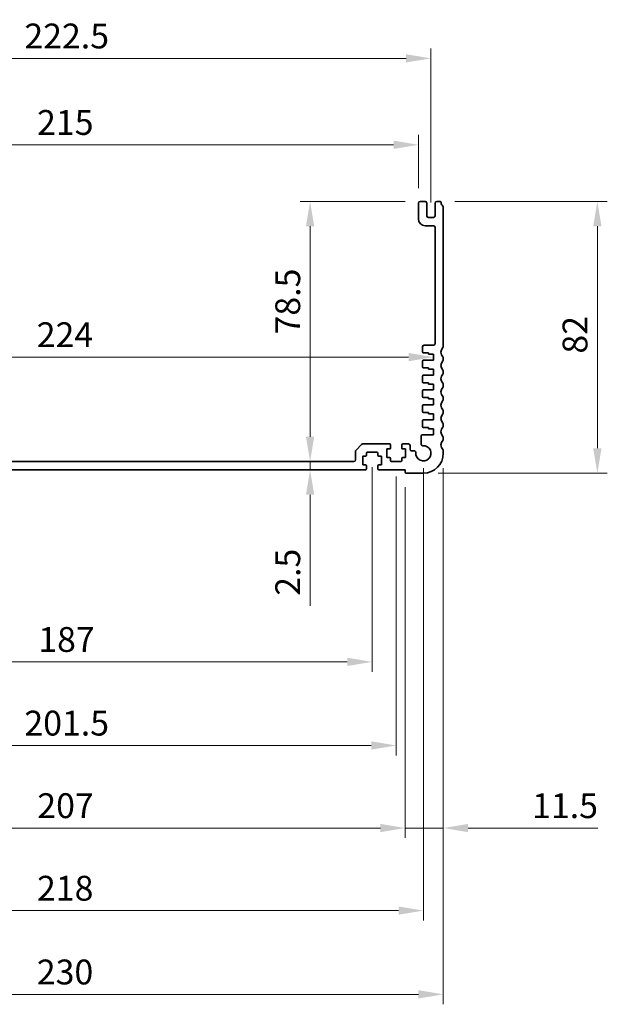
# Model space of a CAD drawing. Units: millimetres. Extents: x 0 to 7554, y 0 to 1124.
# Drawn here: x 5145 to 5323, y 481 to 778 of the extents above; entities that cross this region are included whole.
import ezdxf

# ---------------------------------------------------------------- set-up
doc = ezdxf.new("R2010")
doc.units = ezdxf.units.MM
doc.layers.add('Dimension (ISO)', color=7, linetype='Continuous', lineweight=18)
doc.layers.add('Visible (ISO)', color=7, linetype='Continuous', lineweight=35)
doc.styles.add('Note Text (TK)', font='MS PGothic.ttf')
doc.dimstyles.new('Default - Method 1b (TK)', dxfattribs={"dimscale": 3, "dimtxt": 2.5, "dimasz": 2.5, "dimexe": 1, "dimexo": 1.5, "dimgap": 1, "dimtad": 1, "dimtoh": 1, "dimrnd": 1e-08, "dimdsep": 46, "dimtxsty": 'Note Text (TK)', "dimcen": 0.09, "dimdle": 5, "dimclrd": 100, "dimclre": 100, "dimclrt": 7, "dimadec": 1, "dimazin": 1, "dimtfac": 1, "dimtmove": 0, "dimatfit": 3, "dimfxl": 0, "dimtolj": 1, "dimlwd": -1, "dimlwe": -1, "dimarcsym": 0})

# ---------------------------------------------------------------- blocks, each defined once
blk = doc.blocks.new('*D98')
at = {"layer": 'Defpoints', "color": 0, "transparency": 16777216}
for p in [(5265.5, 740.38), (5050.5, 722.78), (5265.5, 722.78)]:
    blk.add_point(p, dxfattribs=at)
at = {"layer": 'Dimension (ISO)', "color": 100, "transparency": 16777216}
for p, q in [((5050.5, 727.28), (5050.5, 743.38)), ((5265.5, 727.28), (5265.5, 743.38)), ((5058, 740.38), (5258, 740.38))]:
    blk.add_line(p, q, dxfattribs=at)
for points in [[(5058, 741.63), (5058, 739.13), (5050.5, 740.38)], [(5258, 741.63), (5258, 739.13), (5265.5, 740.38)]]:
    blk.add_solid(points, dxfattribs=at)
at = {"layer": 'Dimension (ISO)', "color": 7, "transparency": 16777216, "insert": (5150.37, 747.13), "char_height": 7.5, "attachment_point": 4, "style": 'Note Text (TK)'}
blk.add_mtext('\\A1;215', dxfattribs=at)
blk = doc.blocks.new('*D99')
at = {"layer": 'Defpoints', "color": 0, "transparency": 16777216}
for p in [(5269.25, 766.48), (5046.75, 718.48), (5269.25, 718.48)]:
    blk.add_point(p, dxfattribs=at)
at = {"layer": 'Dimension (ISO)', "color": 100, "transparency": 16777216}
for p, q in [((5046.75, 722.98), (5046.75, 769.48)), ((5269.25, 722.98), (5269.25, 769.48)), ((5054.25, 766.48), (5261.75, 766.48))]:
    blk.add_line(p, q, dxfattribs=at)
for points in [[(5054.25, 767.73), (5054.25, 765.23), (5046.75, 766.48)], [(5261.75, 767.73), (5261.75, 765.23), (5269.25, 766.48)]]:
    blk.add_solid(points, dxfattribs=at)
at = {"layer": 'Dimension (ISO)', "color": 7, "transparency": 16777216, "insert": (5146.54, 773.23), "char_height": 7.5, "attachment_point": 4, "style": 'Note Text (TK)'}
blk.add_mtext('\\A1;222.5', dxfattribs=at)
blk = doc.blocks.new('*D100')
at = {"layer": 'Defpoints', "color": 0, "transparency": 16777216}
for p in [(5272.02, 723.28), (5319.51, 723.28), (5267, 641.28)]:
    blk.add_point(p, dxfattribs=at)
at = {"layer": 'Dimension (ISO)', "color": 100, "transparency": 16777216}
for p, q in [((5276.52, 723.28), (5322.51, 723.28)), ((5319.51, 648.78), (5319.51, 715.78)), ((5271.5, 641.28), (5322.51, 641.28))]:
    blk.add_line(p, q, dxfattribs=at)
for points in [[(5318.26, 715.78), (5320.76, 715.78), (5319.51, 723.28)], [(5318.26, 648.78), (5320.76, 648.78), (5319.51, 641.28)]]:
    blk.add_solid(points, dxfattribs=at)
at = {"layer": 'Dimension (ISO)', "color": 7, "transparency": 16777216, "insert": (5312.76, 677.36), "char_height": 7.5, "attachment_point": 4, "rotation": 90, "style": 'Note Text (TK)'}
blk.add_mtext('\\A1;82', dxfattribs=at)
blk = doc.blocks.new('*D101')
at = {"layer": 'Defpoints', "color": 0, "transparency": 16777216}
for p in [(5046, 676.31), (5046, 676.28), (5270, 676.28)]:
    blk.add_point(p, dxfattribs=at)
at = {"layer": 'Dimension (ISO)', "color": 100, "transparency": 16777216}
blk.add_line((5262.5, 676.31), (5053.5, 676.31), dxfattribs=at)
for points in [[(5053.5, 677.56), (5053.5, 675.06), (5046, 676.31)], [(5262.5, 677.56), (5262.5, 675.06), (5270, 676.31)]]:
    blk.add_solid(points, dxfattribs=at)
at = {"layer": 'Dimension (ISO)', "color": 7, "transparency": 16777216, "insert": (5150.27, 683.06), "char_height": 7.5, "attachment_point": 4, "style": 'Note Text (TK)'}
blk.add_mtext('\\A1;224', dxfattribs=at)
blk = doc.blocks.new('*D102')
at = {"layer": 'Defpoints', "color": 0, "transparency": 16777216}
for p in [(5266, 723.28), (5232.79, 644.78), (5232.79, 644.78)]:
    blk.add_point(p, dxfattribs=at)
at = {"layer": 'Dimension (ISO)', "color": 100, "transparency": 16777216}
for p, q in [((5261.5, 723.28), (5229.79, 723.28)), ((5232.79, 715.78), (5232.79, 652.28))]:
    blk.add_line(p, q, dxfattribs=at)
for points in [[(5231.54, 715.78), (5234.04, 715.78), (5232.79, 723.28)], [(5231.54, 652.28), (5234.04, 652.28), (5232.79, 644.78)]]:
    blk.add_solid(points, dxfattribs=at)
at = {"layer": 'Dimension (ISO)', "color": 7, "transparency": 16777216, "insert": (5226.04, 683.14), "char_height": 7.5, "attachment_point": 4, "rotation": 90, "style": 'Note Text (TK)'}
blk.add_mtext('\\A1;78.5', dxfattribs=at)
blk = doc.blocks.new('*D103')
at = {"layer": 'Defpoints', "color": 0, "transparency": 16777216}
for p in [(5232.79, 644.78), (5232.79, 642.28), (5232.79, 642.28)]:
    blk.add_point(p, dxfattribs=at)
at = {"layer": 'Dimension (ISO)', "color": 100, "transparency": 16777216}
for p, q in [((5232.79, 652.28), (5232.79, 659.78)), ((5232.79, 644.78), (5232.79, 642.28)), ((5232.79, 634.78), (5232.79, 601.26))]:
    blk.add_line(p, q, dxfattribs=at)
for points in [[(5231.54, 652.28), (5234.04, 652.28), (5232.79, 644.78)], [(5231.54, 634.78), (5234.04, 634.78), (5232.79, 642.28)]]:
    blk.add_solid(points, dxfattribs=at)
at = {"layer": 'Dimension (ISO)', "color": 7, "transparency": 16777216, "insert": (5226.04, 604.26), "char_height": 7.5, "attachment_point": 4, "rotation": 90, "style": 'Note Text (TK)'}
blk.add_mtext('\\A1;2.5', dxfattribs=at)
blk = doc.blocks.new('*D105')
at = {"layer": 'Defpoints', "color": 0, "transparency": 16777216}
for p in [(5064.5, 647.58), (5251.5, 647.58), (5251.5, 584.32)]:
    blk.add_point(p, dxfattribs=at)
at = {"layer": 'Dimension (ISO)', "color": 100, "transparency": 16777216}
for p, q in [((5064.5, 643.08), (5064.5, 581.32)), ((5251.5, 643.08), (5251.5, 581.32)), ((5072, 584.32), (5244, 584.32))]:
    blk.add_line(p, q, dxfattribs=at)
for points in [[(5072, 585.57), (5072, 583.07), (5064.5, 584.32)], [(5244, 585.57), (5244, 583.07), (5251.5, 584.32)]]:
    blk.add_solid(points, dxfattribs=at)
at = {"layer": 'Dimension (ISO)', "color": 7, "transparency": 16777216, "insert": (5150.73, 591.07), "char_height": 7.5, "attachment_point": 4, "style": 'Note Text (TK)'}
blk.add_mtext('\\A1;187', dxfattribs=at)
blk = doc.blocks.new('*D106')
at = {"layer": 'Defpoints', "color": 0, "transparency": 16777216}
for p in [(5057.25, 644.78), (5258.75, 644.78), (5258.75, 559.08)]:
    blk.add_point(p, dxfattribs=at)
at = {"layer": 'Dimension (ISO)', "color": 100, "transparency": 16777216}
for p, q in [((5057.25, 640.28), (5057.25, 556.08)), ((5258.75, 640.28), (5258.75, 556.08)), ((5064.75, 559.08), (5251.25, 559.08))]:
    blk.add_line(p, q, dxfattribs=at)
for points in [[(5064.75, 560.33), (5064.75, 557.83), (5057.25, 559.08)], [(5251.25, 560.33), (5251.25, 557.83), (5258.75, 559.08)]]:
    blk.add_solid(points, dxfattribs=at)
at = {"layer": 'Dimension (ISO)', "color": 7, "transparency": 16777216, "insert": (5146.54, 565.83), "char_height": 7.5, "attachment_point": 4, "style": 'Note Text (TK)'}
blk.add_mtext('\\A1;201.5', dxfattribs=at)
blk = doc.blocks.new('*D107')
at = {"layer": 'Defpoints', "color": 0, "transparency": 16777216}
for p in [(5054.5, 641.58), (5261.5, 641.58), (5261.5, 534.16)]:
    blk.add_point(p, dxfattribs=at)
at = {"layer": 'Dimension (ISO)', "color": 100, "transparency": 16777216}
for p, q in [((5054.5, 637.08), (5054.5, 531.16)), ((5261.5, 637.08), (5261.5, 531.16)), ((5062, 534.16), (5254, 534.16))]:
    blk.add_line(p, q, dxfattribs=at)
for points in [[(5062, 535.41), (5062, 532.91), (5054.5, 534.16)], [(5254, 535.41), (5254, 532.91), (5261.5, 534.16)]]:
    blk.add_solid(points, dxfattribs=at)
at = {"layer": 'Dimension (ISO)', "color": 7, "transparency": 16777216, "insert": (5150.44, 540.91), "char_height": 7.5, "attachment_point": 4, "style": 'Note Text (TK)'}
blk.add_mtext('\\A1;207', dxfattribs=at)
blk = doc.blocks.new('*D108')
at = {"layer": 'Defpoints', "color": 0, "transparency": 16777216}
for p in [(5049, 647.28), (5267, 647.28), (5049, 509.24)]:
    blk.add_point(p, dxfattribs=at)
at = {"layer": 'Dimension (ISO)', "color": 100, "transparency": 16777216}
for p, q in [((5049, 642.78), (5049, 506.24)), ((5267, 642.78), (5267, 506.24)), ((5259.5, 509.24), (5056.5, 509.24))]:
    blk.add_line(p, q, dxfattribs=at)
for points in [[(5056.5, 510.49), (5056.5, 507.99), (5049, 509.24)], [(5259.5, 510.49), (5259.5, 507.99), (5267, 509.24)]]:
    blk.add_solid(points, dxfattribs=at)
at = {"layer": 'Dimension (ISO)', "color": 7, "transparency": 16777216, "insert": (5150.35, 515.99), "char_height": 7.5, "attachment_point": 4, "style": 'Note Text (TK)'}
blk.add_mtext('\\A1;218', dxfattribs=at)
blk = doc.blocks.new('*D109')
at = {"layer": 'Defpoints', "color": 0, "transparency": 16777216}
for p in [(5043, 647.28), (5273, 647.28), (5273, 483.96)]:
    blk.add_point(p, dxfattribs=at)
at = {"layer": 'Dimension (ISO)', "color": 100, "transparency": 16777216}
for p, q in [((5043, 642.78), (5043, 480.96)), ((5273, 642.78), (5273, 480.96)), ((5050.5, 483.96), (5265.5, 483.96))]:
    blk.add_line(p, q, dxfattribs=at)
for points in [[(5050.5, 485.21), (5050.5, 482.71), (5043, 483.96)], [(5265.5, 485.21), (5265.5, 482.71), (5273, 483.96)]]:
    blk.add_solid(points, dxfattribs=at)
at = {"layer": 'Dimension (ISO)', "color": 7, "transparency": 16777216, "insert": (5150.29, 490.71), "char_height": 7.5, "attachment_point": 4, "style": 'Note Text (TK)'}
blk.add_mtext('\\A1;230', dxfattribs=at)
blk = doc.blocks.new('*D110')
at = {"layer": 'Defpoints', "color": 0, "transparency": 16777216}
for p in [(5273, 647.28), (5261.5, 641.58), (5273, 534.16)]:
    blk.add_point(p, dxfattribs=at)
at = {"layer": 'Dimension (ISO)', "color": 100, "transparency": 16777216}
for p, q in [((5273, 642.78), (5273, 531.16)), ((5261.5, 637.08), (5261.5, 531.16)), ((5254, 534.16), (5246.5, 534.16)), ((5261.5, 534.16), (5273, 534.16)), ((5280.5, 534.16), (5319.69, 534.16))]:
    blk.add_line(p, q, dxfattribs=at)
for points in [[(5254, 535.41), (5254, 532.91), (5261.5, 534.16)], [(5280.5, 535.41), (5280.5, 532.91), (5273, 534.16)]]:
    blk.add_solid(points, dxfattribs=at)
at = {"layer": 'Dimension (ISO)', "color": 7, "transparency": 16777216, "insert": (5299.81, 540.91), "char_height": 7.5, "attachment_point": 4, "style": 'Note Text (TK)'}
blk.add_mtext('\\A1;11.5', dxfattribs=at)

msp = doc.modelspace()

# ---------------------------------------------------------------- linework, layer by layer
at = {"layer": 'Visible (ISO)'}
for p, q in [((5265.5, 722.7777), (5265.5, 717.9777)), ((5267.5, 723.2777), (5266, 723.2777)), ((5268, 718.9777), (5268, 722.7777)), ((5270.5, 722.7777), (5270.5, 718.9777)), ((5272.0196, 723.2777), (5271, 723.2777)), ((5273, 679.5127), (5273, 721.5428)), ((5270, 718.4777), (5268.5, 718.4777)), ((5267.5, 715.9777), (5270, 715.9777)), ((5270.5, 715.4777), (5270.5, 680.3777)), ((5266.7, 679.3777), (5266.7, 677.8777)), ((5270, 679.8777), (5267.2, 679.8777)), ((5266.7, 675.0777), (5266.7, 673.3777)), ((5267, 677.5777), (5268.5, 677.5777)), ((5270, 675.3777), (5267, 675.3777)), ((5268.5, 677.5777), (5268.5, 677.1777)), ((5268.5, 677.1777), (5270, 677.1777)), ((5270, 677.1777), (5270, 675.3777)), ((5273, 675.5127), (5273, 676.0428)), ((5267, 673.0777), (5268.5, 673.0777)), ((5268.5, 673.0777), (5268.5, 672.6777)), ((5268.5, 672.6777), (5270, 672.6777)), ((5270, 672.6777), (5270, 670.8777)), ((5273, 671.5127), (5273, 672.0428)), ((5266.7, 670.5777), (5266.7, 668.8777)), ((5270, 670.8777), (5267, 670.8777)), ((5266.7, 666.0777), (5266.7, 664.3777)), ((5267, 668.5777), (5268.5, 668.5777)), ((5270, 666.3777), (5267, 666.3777)), ((5268.5, 668.5777), (5268.5, 668.1777)), ((5268.5, 668.1777), (5270, 668.1777)), ((5270, 668.1777), (5270, 666.3777)), ((5273, 667.5127), (5273, 668.0428)), ((5267, 664.0777), (5268.5, 664.0777)), ((5268.5, 664.0777), (5268.5, 663.6777)), ((5268.5, 663.6777), (5270, 663.6777)), ((5270, 663.6777), (5270, 661.8777)), ((5273, 663.5127), (5273, 664.0428)), ((5266.7, 661.5777), (5266.7, 659.8777)), ((5270, 661.8777), (5267, 661.8777)), ((5273, 659.5127), (5273, 660.0428)), ((5266.7, 657.0777), (5266.7, 655.3777)), ((5267, 659.5777), (5268.5, 659.5777)), ((5270, 657.3777), (5267, 657.3777)), ((5268.5, 659.5777), (5268.5, 659.1777)), ((5268.5, 659.1777), (5270, 659.1777)), ((5270, 659.1777), (5270, 657.3777)), ((5267, 655.0777), (5268.5, 655.0777)), ((5268.5, 655.0777), (5268.5, 654.6777)), ((5268.5, 654.6777), (5270, 654.6777)), ((5270, 654.6777), (5270, 652.8777)), ((5273, 655.5127), (5273, 656.0428)), ((5266.268, 652.3773), (5266.2699, 650.0678)), ((5270, 652.8777), (5266.768, 652.8777)), ((5273, 651.5127), (5273, 652.0428)), ((5248.3536, 649.9313), (5246.6464, 648.2242)), ((5256.75, 650.0777), (5248.7071, 650.0777)), ((5255.95, 645.9777), (5255.95, 648.5777)), ((5255.95, 648.5777), (5256.75, 648.5777)), ((5257.05, 648.8777), (5257.05, 649.7777)), ((5260.45, 649.7777), (5260.45, 648.8777)), ((5262.45, 650.0777), (5260.75, 650.0777)), ((5260.75, 648.5777), (5261.55, 648.5777)), ((5261.55, 648.5777), (5261.55, 645.9777)), ((5262.95, 648.5078), (5262.95, 649.5777)), ((5264.2095, 648.0078), (5263.45, 648.0078)), ((5273, 647.2777), (5273, 648.0428)), ((5246.5, 647.8706), (5246.5, 645.2777)), ((5248.7, 643.7777), (5248.7, 646.3777)), ((5248.7, 646.3777), (5249.5, 646.3777)), ((5249.8, 646.6777), (5249.8, 647.2777)), ((5250.1, 647.5777), (5252.9, 647.5777)), ((5253.2, 647.2777), (5253.2, 646.6777)), ((5253.5, 646.3777), (5254.3, 646.3777)), ((5254.3, 646.3777), (5254.3, 643.7777)), ((5256.75, 645.9777), (5255.95, 645.9777)), ((5257.05, 645.0777), (5257.05, 645.6777)), ((5260.45, 645.6777), (5260.45, 645.0777)), ((5261.55, 645.9777), (5260.75, 645.9777)), ((5066.5, 642.2777), (5249.5, 642.2777)), ((5246, 644.7777), (5070, 644.7777)), ((5249.5, 643.7777), (5248.7, 643.7777)), ((5249.8, 642.5777), (5249.8, 643.4777)), ((5253.2, 643.4777), (5253.2, 642.5777)), ((5254.3, 643.7777), (5253.5, 643.7777)), ((5253.5, 642.2777), (5261.5, 642.2777)), ((5260.15, 644.7777), (5257.35, 644.7777)), ((5261.5, 642.2777), (5261.5, 641.5777)), ((5261.8, 641.2777), (5267, 641.2777))]:
    msp.add_line(p, q, dxfattribs=at)
for centre, radius, start, end in [((5266, 722.7777), 0.5, 90, 180), ((5267.5, 722.7777), 0.5, 0, 90), ((5271, 722.7777), 0.5, 90, 180), ((5272.0196, 722.9777), 0.3, 7.494717, 90), ((5274.3, 723.2777), 2, 187.494717, 223.94552), ((5272.5, 721.5428), 0.5, 0, 43.94552), ((5267.5, 717.9777), 2, 180, 270), ((5268.5, 718.9777), 0.5, 180, 270), ((5270, 718.9777), 0.5, 270, 0), ((5270, 715.4777), 0.5, 0, 90), ((5267.2, 679.3777), 0.5, 90, 180), ((5267, 677.8777), 0.3, 180, 270), ((5270, 680.3777), 0.5, 270, 0), ((5274.3, 677.7777), 2, 136.05448, 223.94552), ((5272.5, 679.5127), 0.5, 316.05448, 0), ((5267, 675.0777), 0.3, 90, 180), ((5274.3, 673.7777), 2, 136.05448, 223.94552), ((5272.5, 676.0428), 0.5, 0, 43.94552), ((5272.5, 675.5127), 0.5, 316.05448, 0), ((5267, 673.3777), 0.3, 180, 270), ((5272.5, 672.0428), 0.5, 0, 43.94552), ((5267, 670.5777), 0.3, 90, 180), ((5267, 668.8777), 0.3, 180, 270), ((5274.3, 669.7777), 2, 136.05448, 223.94552), ((5272.5, 671.5127), 0.5, 316.05448, 0), ((5267, 666.0777), 0.3, 90, 180), ((5274.3, 665.7777), 2, 136.05448, 223.94552), ((5272.5, 668.0428), 0.5, 0, 43.94552), ((5272.5, 667.5127), 0.5, 316.05448, 0), ((5267, 664.3777), 0.3, 180, 270), ((5274.3, 661.7777), 2, 136.05448, 223.94552), ((5272.5, 664.0428), 0.5, 0, 43.94552), ((5272.5, 663.5127), 0.5, 316.05448, 0), ((5267, 661.5777), 0.3, 90, 180), ((5267, 659.8777), 0.3, 180, 270), ((5272.5, 660.0428), 0.5, 0, 43.94552), ((5267, 657.0777), 0.3, 90, 180), ((5274.3, 657.7777), 2, 136.05448, 223.94552), ((5272.5, 659.5127), 0.5, 316.05448, 0), ((5267, 655.3777), 0.3, 180, 270), ((5274.3, 653.7777), 2, 136.05448, 223.94552), ((5272.5, 656.0428), 0.5, 0, 43.94552), ((5272.5, 655.5127), 0.5, 316.05448, 0), ((5266.768, 652.3777), 0.5, 90, 180.048337), ((5274.3, 649.7777), 2, 136.05448, 223.94552), ((5272.5, 652.0428), 0.5, 0, 43.94552), ((5272.5, 651.5127), 0.5, 316.05448, 0), ((5247, 647.8706), 0.5, 135, 180), ((5248.7071, 649.5777), 0.5, 90, 135), ((5256.75, 649.7777), 0.3, 0, 90), ((5256.75, 648.8777), 0.3, 270, 0), ((5260.75, 649.7777), 0.3, 90, 180), ((5260.75, 648.8777), 0.3, 180, 270), ((5262.45, 649.5777), 0.5, 0, 90), ((5263.45, 648.5078), 0.5, 180, 270), ((5264.2095, 647.5078), 0.5, 355.286561, 90), ((5267, 647.2777), 2.3, 175.286561, 94.713268), ((5266.7699, 650.0683), 0.5, 180.048337, 274.713268), ((5272.5, 648.0428), 0.5, 0, 43.94552), ((5246, 645.2777), 0.5, 270, 0), ((5249.5, 646.6777), 0.3, 270, 0), ((5250.1, 647.2777), 0.3, 90, 180), ((5252.9, 647.2777), 0.3, 0, 90), ((5253.5, 646.6777), 0.3, 180, 270), ((5256.75, 645.6777), 0.3, 0, 90), ((5257.35, 645.0777), 0.3, 180, 270), ((5260.15, 645.0777), 0.3, 270, 0), ((5260.75, 645.6777), 0.3, 90, 180), ((5267, 647.2777), 6, 270, 0), ((5249.5, 643.4777), 0.3, 0, 90), ((5249.5, 642.5777), 0.3, 270, 0), ((5253.5, 643.4777), 0.3, 90, 180), ((5253.5, 642.5777), 0.3, 180, 270), ((5261.8, 641.5777), 0.3, 180, 270)]:
    msp.add_arc(centre, radius, start, end, dxfattribs=at)

# ---------------------------------------------------------------- dimensions: what is measured, and where the dimension line sits
at = {"layer": 'Dimension (ISO)', "color": 100, "true_color": 0x00ff3f}
for base, p1, p2, angle, override, picture, middle in [((5269.25, 766.4777), (5046.75, 718.4777), (5269.25, 718.4777), 180, {"dimtoh": 0, "dimdec": 2, "dimtp": 0, "dimtm": 0, "dimtdec": 2, "dimtofl": 0, "dimatfit": 1}, '*D99', (5158, 766.4777)), ((5265.5, 740.3777), (5050.5, 722.7777), (5265.5, 722.7777), 180, {"dimtoh": 0, "dimdec": 2, "dimtp": 0, "dimtm": 0, "dimtdec": 2, "dimtofl": 0, "dimatfit": 1}, '*D98', (5158, 740.3777)), ((5232.7898, 644.7777), (5266, 723.2777), (5232.7898, 644.7777), 90, {"dimtoh": 0, "dimdec": 2, "dimse2": 1, "dimtp": 0, "dimtm": 0, "dimtdec": 2, "dimtofl": 0, "dimatfit": 1}, '*D102', (5232.7898, 691.7903)), ((5319.5098, 723.2777), (5267, 641.2777), (5272.0196, 723.2777), 270, {"dimtoh": 0, "dimdec": 2, "dimtp": 0, "dimtm": 0, "dimtdec": 2, "dimtofl": 0, "dimatfit": 1}, '*D100', (5319.5098, 682.2777)), ((5046, 676.3102), (5270, 676.2777), (5046, 676.2777), 180, {"dimtoh": 0, "dimdec": 2, "dimse1": 1, "dimse2": 1, "dimtp": 0, "dimtm": 0, "dimtdec": 2, "dimtofl": 0, "dimatfit": 1}, '*D101', (5158, 676.3102)), ((5232.7898, 642.2777), (5232.7898, 644.7777), (5232.7898, 642.2777), 90, {"dimtoh": 0, "dimdec": 2, "dimse1": 1, "dimse2": 1, "dimtp": 0, "dimtm": 0, "dimtdec": 2, "dimtofl": 1, "dimatfit": 1}, '*D103', (5232.7898, 610.2664)), ((5273, 483.9556), (5043, 647.2777), (5273, 647.2777), 180, {"dimtoh": 0, "dimdec": 2, "dimtp": 0, "dimtm": 0, "dimtdec": 2, "dimtofl": 0, "dimatfit": 1}, '*D109', (5158, 483.9556)), ((5049, 509.2355), (5267, 647.2777), (5049, 647.2777), 180, {"dimtoh": 0, "dimdec": 2, "dimtp": 0, "dimtm": 0, "dimtdec": 2, "dimtofl": 0, "dimatfit": 1}, '*D108', (5158, 509.2355)), ((5251.5, 584.3162), (5064.5, 647.5777), (5251.5, 647.5777), 180, {"dimtoh": 0, "dimdec": 2, "dimtp": 0, "dimtm": 0, "dimtdec": 2, "dimtofl": 0, "dimatfit": 1}, '*D105', (5158, 584.3162)), ((5273, 534.1585), (5261.5, 641.5777), (5273, 647.2777), 180, {"dimtoh": 0, "dimdec": 2, "dimtp": 0, "dimtm": 0, "dimtdec": 2, "dimtofl": 1, "dimatfit": 1}, '*D110', (5308.25, 534.1585)), ((5258.75, 559.0815), (5057.25, 644.7777), (5258.75, 644.7777), 180, {"dimtoh": 0, "dimdec": 2, "dimtp": 0, "dimtm": 0, "dimtdec": 2, "dimtofl": 0, "dimatfit": 1}, '*D106', (5158, 559.0815)), ((5261.5, 534.1585), (5054.5, 641.5777), (5261.5, 641.5777), 180, {"dimtoh": 0, "dimdec": 2, "dimtp": 0, "dimtm": 0, "dimtdec": 2, "dimtofl": 0, "dimatfit": 1}, '*D107', (5158, 534.1585))]:
    dim = msp.add_linear_dim(base=base, p1=p1, p2=p2, angle=angle, dimstyle='Default - Method 1b (TK)', override=override, dxfattribs=at)
    dim.commit()
    dim.dimension.update_dxf_attribs({"geometry": picture, "text_midpoint": middle, "dimtype": 160})

doc.saveas('drawing.dxf')
